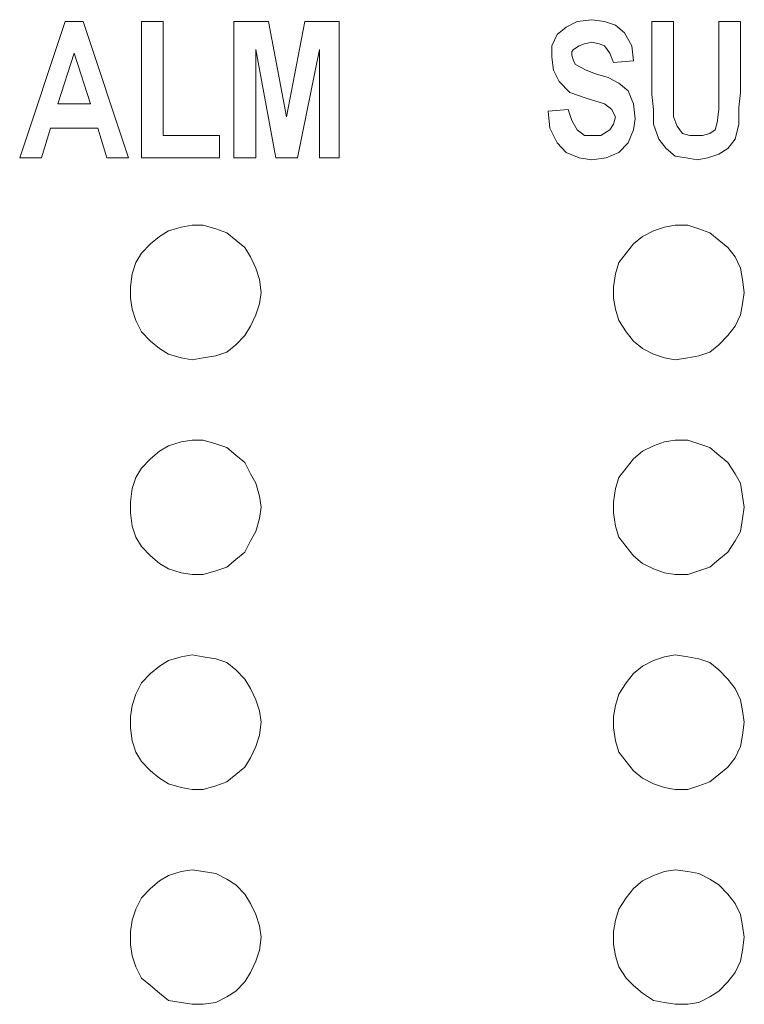
# Model space of a CAD drawing. Units: inches. Extents: x 0.12 to 2.43, y 0.1 to 1.98.
# Drawn here: x 1.54 to 1.57, y 1.04 to 1.09 of the extents above; entities that cross this region are included whole.
import ezdxf

# ---------------------------------------------------------------- set-up
doc = ezdxf.new("R2010")
doc.units = ezdxf.units.IN
doc.header["$MEASUREMENT"] = 0
doc.layers.add('Layer 1', color=7, linetype='Continuous', lineweight=0)

# ---------------------------------------------------------------- blocks, each defined once
blk = doc.blocks.new('Block_1')
at = {"layer": 'Layer 1', "color": 18, "lineweight": 0, "true_color": 0x000000}
for points in [[(1.536378, 1.083133), (1.536378, 1.083133), (1.538782, 1.09036), (1.538782, 1.09036)], [(1.538782, 1.09036), (1.538782, 1.09036), (1.539743, 1.09036), (1.539743, 1.09036)], [(1.539743, 1.09036), (1.539743, 1.09036), (1.542147, 1.083133), (1.542147, 1.083133)], [(1.54282, 1.083133), (1.54282, 1.083133), (1.54282, 1.09036), (1.54282, 1.09036)], [(1.54282, 1.09036), (1.54282, 1.09036), (1.543974, 1.09036), (1.543974, 1.09036)], [(1.543974, 1.09036), (1.543974, 1.09036), (1.543974, 1.084321), (1.543974, 1.084321)], [(1.547724, 1.083133), (1.547724, 1.083133), (1.547724, 1.09036), (1.547724, 1.09036)], [(1.547724, 1.09036), (1.547724, 1.09036), (1.549551, 1.09036), (1.549551, 1.09036)], [(1.549551, 1.09036), (1.549551, 1.09036), (1.550513, 1.085311), (1.550513, 1.085311)], [(1.550513, 1.085311), (1.550513, 1.085311), (1.551475, 1.09036), (1.551475, 1.09036)], [(1.551475, 1.09036), (1.551475, 1.09036), (1.553302, 1.09036), (1.553302, 1.09036)], [(1.553302, 1.09036), (1.553302, 1.09036), (1.553302, 1.083133), (1.553302, 1.083133)], [(1.569841, 1.09036), (1.569841, 1.09036), (1.570995, 1.09036), (1.570995, 1.09036)], [(1.569841, 1.086499), (1.569841, 1.086499), (1.569841, 1.09036), (1.569841, 1.09036)], [(1.570995, 1.09036), (1.570995, 1.09036), (1.570995, 1.086499), (1.570995, 1.086499)], [(1.573399, 1.0864), (1.573399, 1.0864), (1.573399, 1.09036), (1.573399, 1.09036)], [(1.573399, 1.09036), (1.573399, 1.09036), (1.574552, 1.09036), (1.574552, 1.09036)], [(1.574552, 1.09036), (1.574552, 1.09036), (1.574552, 1.086598), (1.574552, 1.086598)], [(1.539263, 1.088677), (1.539263, 1.088677), (1.538397, 1.086004), (1.538397, 1.086004)], [(1.540128, 1.086004), (1.540128, 1.086004), (1.539263, 1.088677), (1.539263, 1.088677)], [(1.548878, 1.088875), (1.548878, 1.088875), (1.548878, 1.083133), (1.548878, 1.083133)], [(1.549936, 1.083133), (1.549936, 1.083133), (1.548878, 1.088875), (1.548878, 1.088875)], [(1.552244, 1.088875), (1.552244, 1.088875), (1.55109, 1.083133), (1.55109, 1.083133)], [(1.552244, 1.083133), (1.552244, 1.083133), (1.552244, 1.088875), (1.552244, 1.088875)], [(1.568879, 1.088281), (1.568879, 1.088281), (1.567821, 1.088182), (1.567821, 1.088182)], [(1.538397, 1.086004), (1.538397, 1.086004), (1.540128, 1.086004), (1.540128, 1.086004)], [(1.56436, 1.085608), (1.56436, 1.085608), (1.565417, 1.085707), (1.565417, 1.085707)], [(1.538013, 1.084717), (1.538013, 1.084717), (1.537532, 1.083133), (1.537532, 1.083133)], [(1.540513, 1.084717), (1.540513, 1.084717), (1.538013, 1.084717), (1.538013, 1.084717)], [(1.540993, 1.083133), (1.540993, 1.083133), (1.540513, 1.084717), (1.540513, 1.084717)], [(1.543974, 1.084321), (1.543974, 1.084321), (1.546955, 1.084321), (1.546955, 1.084321)], [(1.546955, 1.084321), (1.546955, 1.084321), (1.546955, 1.083133), (1.546955, 1.083133)], [(1.537532, 1.083133), (1.537532, 1.083133), (1.536378, 1.083133), (1.536378, 1.083133)], [(1.542147, 1.083133), (1.542147, 1.083133), (1.540993, 1.083133), (1.540993, 1.083133)], [(1.546955, 1.083133), (1.546955, 1.083133), (1.54282, 1.083133), (1.54282, 1.083133)], [(1.548878, 1.083133), (1.548878, 1.083133), (1.547724, 1.083133), (1.547724, 1.083133)], [(1.55109, 1.083133), (1.55109, 1.083133), (1.549936, 1.083133), (1.549936, 1.083133)], [(1.553302, 1.083133), (1.553302, 1.083133), (1.552244, 1.083133), (1.552244, 1.083133)]]:
    blk.add_open_spline(points, degree=3, dxfattribs=at)
for points, knots in [([(1.564552, 1.088479), (1.564552, 1.088479), (1.564552, 1.089073), (1.564552, 1.089073), (1.564552, 1.089073), (1.564841, 1.089667), (1.564841, 1.089667), (1.564841, 1.089667), (1.565321, 1.090063), (1.565321, 1.090063), (1.565321, 1.090063), (1.565898, 1.09036), (1.565898, 1.09036), (1.565898, 1.09036), (1.566668, 1.090459), (1.566668, 1.090459)], [0, 0, 0, 0, 1, 1, 1, 2, 2, 2, 3, 3, 3, 4, 4, 4, 5, 5, 5, 5]), ([(1.566668, 1.090459), (1.566668, 1.090459), (1.567341, 1.09036), (1.567341, 1.09036), (1.567341, 1.09036), (1.567918, 1.090162), (1.567918, 1.090162), (1.567918, 1.090162), (1.568398, 1.089766), (1.568398, 1.089766), (1.568398, 1.089766), (1.568783, 1.089073), (1.568783, 1.089073), (1.568783, 1.089073), (1.568879, 1.088281), (1.568879, 1.088281)], [0, 0, 0, 0, 1, 1, 1, 2, 2, 2, 3, 3, 3, 4, 4, 4, 5, 5, 5, 5]), ([(1.566668, 1.089271), (1.566668, 1.089271), (1.566283, 1.089172), (1.566283, 1.089172), (1.566283, 1.089172), (1.565994, 1.089073), (1.565994, 1.089073), (1.565994, 1.089073), (1.565706, 1.088875), (1.565706, 1.088875), (1.565706, 1.088875), (1.56561, 1.088776), (1.56561, 1.088776), (1.56561, 1.088776), (1.56561, 1.088578), (1.56561, 1.088578)], [0, 0, 0, 0, 1, 1, 1, 2, 2, 2, 3, 3, 3, 4, 4, 4, 5, 5, 5, 5]), ([(1.567821, 1.088182), (1.567821, 1.088182), (1.567629, 1.088677), (1.567629, 1.088677), (1.567629, 1.088677), (1.567341, 1.089073), (1.567341, 1.089073), (1.567341, 1.089073), (1.567052, 1.089172), (1.567052, 1.089172), (1.567052, 1.089172), (1.566668, 1.089271), (1.566668, 1.089271)], [0, 0, 0, 0, 1, 1, 1, 2, 2, 2, 3, 3, 3, 4, 4, 4, 4]), ([(1.566379, 1.086301), (1.566379, 1.086301), (1.565514, 1.086598), (1.565514, 1.086598), (1.565514, 1.086598), (1.564937, 1.087192), (1.564937, 1.087192), (1.564937, 1.087192), (1.564648, 1.087786), (1.564648, 1.087786), (1.564648, 1.087786), (1.564552, 1.088479), (1.564552, 1.088479)], [0, 0, 0, 0, 1, 1, 1, 2, 2, 2, 3, 3, 3, 4, 4, 4, 4]), ([(1.56561, 1.088578), (1.56561, 1.088578), (1.565706, 1.088281), (1.565706, 1.088281), (1.565706, 1.088281), (1.565802, 1.088083), (1.565802, 1.088083)], [0, 0, 0, 0, 1, 1, 1, 2, 2, 2, 2]), ([(1.565802, 1.088083), (1.565802, 1.088083), (1.566379, 1.087786), (1.566379, 1.087786), (1.566379, 1.087786), (1.56686, 1.087588), (1.56686, 1.087588)], [0, 0, 0, 0, 1, 1, 1, 2, 2, 2, 2]), ([(1.56686, 1.087588), (1.56686, 1.087588), (1.567533, 1.08739), (1.567533, 1.08739), (1.567533, 1.08739), (1.56811, 1.087093), (1.56811, 1.087093), (1.56811, 1.087093), (1.568591, 1.086697), (1.568591, 1.086697), (1.568591, 1.086697), (1.568879, 1.086004), (1.568879, 1.086004), (1.568879, 1.086004), (1.568975, 1.085212), (1.568975, 1.085212)], [0, 0, 0, 0, 1, 1, 1, 2, 2, 2, 3, 3, 3, 4, 4, 4, 5, 5, 5, 5]), ([(1.567918, 1.085311), (1.567918, 1.085311), (1.567821, 1.085509), (1.567821, 1.085509), (1.567821, 1.085509), (1.567725, 1.085707), (1.567725, 1.085707), (1.567725, 1.085707), (1.567341, 1.086004), (1.567341, 1.086004), (1.567341, 1.086004), (1.566379, 1.086301), (1.566379, 1.086301)], [0, 0, 0, 0, 1, 1, 1, 2, 2, 2, 3, 3, 3, 4, 4, 4, 4]), ([(1.572245, 1.083034), (1.572245, 1.083034), (1.571668, 1.083133), (1.571668, 1.083133), (1.571668, 1.083133), (1.571091, 1.083232), (1.571091, 1.083232), (1.571091, 1.083232), (1.57061, 1.083628), (1.57061, 1.083628), (1.57061, 1.083628), (1.570225, 1.084123), (1.570225, 1.084123), (1.570225, 1.084123), (1.569937, 1.084915), (1.569937, 1.084915), (1.569937, 1.084915), (1.569937, 1.085707), (1.569937, 1.085707), (1.569937, 1.085707), (1.569841, 1.086499), (1.569841, 1.086499)], [0, 0, 0, 0, 1, 1, 1, 2, 2, 2, 3, 3, 3, 4, 4, 4, 5, 5, 5, 6, 6, 6, 7, 7, 7, 7]), ([(1.570995, 1.086499), (1.570995, 1.086499), (1.570995, 1.085806), (1.570995, 1.085806), (1.570995, 1.085806), (1.570995, 1.085311), (1.570995, 1.085311)], [0, 0, 0, 0, 1, 1, 1, 2, 2, 2, 2]), ([(1.574552, 1.086598), (1.574552, 1.086598), (1.574456, 1.085806), (1.574456, 1.085806), (1.574456, 1.085806), (1.574456, 1.084915), (1.574456, 1.084915), (1.574456, 1.084915), (1.574264, 1.084123), (1.574264, 1.084123), (1.574264, 1.084123), (1.573879, 1.083628), (1.573879, 1.083628), (1.573879, 1.083628), (1.573399, 1.083331), (1.573399, 1.083331), (1.573399, 1.083331), (1.572822, 1.083133), (1.572822, 1.083133), (1.572822, 1.083133), (1.572245, 1.083034), (1.572245, 1.083034)], [0, 0, 0, 0, 1, 1, 1, 2, 2, 2, 3, 3, 3, 4, 4, 4, 5, 5, 5, 6, 6, 6, 7, 7, 7, 7]), ([(1.572245, 1.084321), (1.572245, 1.084321), (1.572533, 1.084321), (1.572533, 1.084321), (1.572533, 1.084321), (1.572918, 1.08442), (1.572918, 1.08442), (1.572918, 1.08442), (1.573206, 1.084618), (1.573206, 1.084618), (1.573206, 1.084618), (1.573302, 1.085014), (1.573302, 1.085014), (1.573302, 1.085014), (1.573399, 1.085707), (1.573399, 1.085707), (1.573399, 1.085707), (1.573399, 1.0864), (1.573399, 1.0864)], [0, 0, 0, 0, 1, 1, 1, 2, 2, 2, 3, 3, 3, 4, 4, 4, 5, 5, 5, 6, 6, 6, 6]), ([(1.566668, 1.083034), (1.566668, 1.083034), (1.565994, 1.083133), (1.565994, 1.083133), (1.565994, 1.083133), (1.565321, 1.08343), (1.565321, 1.08343), (1.565321, 1.08343), (1.564841, 1.083925), (1.564841, 1.083925), (1.564841, 1.083925), (1.564456, 1.084717), (1.564456, 1.084717), (1.564456, 1.084717), (1.56436, 1.085608), (1.56436, 1.085608)], [0, 0, 0, 0, 1, 1, 1, 2, 2, 2, 3, 3, 3, 4, 4, 4, 5, 5, 5, 5]), ([(1.565417, 1.085707), (1.565417, 1.085707), (1.56561, 1.085113), (1.56561, 1.085113), (1.56561, 1.085113), (1.565898, 1.084618), (1.565898, 1.084618), (1.565898, 1.084618), (1.566283, 1.084321), (1.566283, 1.084321), (1.566283, 1.084321), (1.566668, 1.084321), (1.566668, 1.084321)], [0, 0, 0, 0, 1, 1, 1, 2, 2, 2, 3, 3, 3, 4, 4, 4, 4]), ([(1.566668, 1.084321), (1.566668, 1.084321), (1.567148, 1.084321), (1.567148, 1.084321), (1.567148, 1.084321), (1.567629, 1.084618), (1.567629, 1.084618), (1.567629, 1.084618), (1.567821, 1.084915), (1.567821, 1.084915), (1.567821, 1.084915), (1.567918, 1.085311), (1.567918, 1.085311)], [0, 0, 0, 0, 1, 1, 1, 2, 2, 2, 3, 3, 3, 4, 4, 4, 4]), ([(1.570995, 1.085311), (1.570995, 1.085311), (1.571187, 1.084816), (1.571187, 1.084816), (1.571187, 1.084816), (1.571475, 1.08442), (1.571475, 1.08442), (1.571475, 1.08442), (1.57186, 1.084321), (1.57186, 1.084321), (1.57186, 1.084321), (1.572245, 1.084321), (1.572245, 1.084321)], [0, 0, 0, 0, 1, 1, 1, 2, 2, 2, 3, 3, 3, 4, 4, 4, 4]), ([(1.568975, 1.085212), (1.568975, 1.085212), (1.568879, 1.084618), (1.568879, 1.084618), (1.568879, 1.084618), (1.568591, 1.083925), (1.568591, 1.083925), (1.568591, 1.083925), (1.56811, 1.08343), (1.56811, 1.08343), (1.56811, 1.08343), (1.567437, 1.083133), (1.567437, 1.083133), (1.567437, 1.083133), (1.566668, 1.083034), (1.566668, 1.083034)], [0, 0, 0, 0, 1, 1, 1, 2, 2, 2, 3, 3, 3, 4, 4, 4, 5, 5, 5, 5]), ([(1.549167, 1.076004), (1.549167, 1.076004), (1.549071, 1.076697), (1.549071, 1.076697), (1.549071, 1.076697), (1.548878, 1.077291), (1.548878, 1.077291), (1.548878, 1.077291), (1.54859, 1.077885), (1.54859, 1.077885), (1.54859, 1.077885), (1.548301, 1.07838), (1.548301, 1.07838), (1.548301, 1.07838), (1.547821, 1.078776), (1.547821, 1.078776), (1.547821, 1.078776), (1.54734, 1.079172), (1.54734, 1.079172), (1.54734, 1.079172), (1.546763, 1.07937), (1.546763, 1.07937), (1.546763, 1.07937), (1.54609, 1.079569), (1.54609, 1.079569), (1.54609, 1.079569), (1.545513, 1.079569), (1.545513, 1.079569), (1.545513, 1.079569), (1.544936, 1.079469), (1.544936, 1.079469), (1.544936, 1.079469), (1.544263, 1.079271), (1.544263, 1.079271), (1.544263, 1.079271), (1.543782, 1.078974), (1.543782, 1.078974), (1.543782, 1.078974), (1.543301, 1.078578), (1.543301, 1.078578), (1.543301, 1.078578), (1.54282, 1.078083), (1.54282, 1.078083), (1.54282, 1.078083), (1.542532, 1.077588), (1.542532, 1.077588), (1.542532, 1.077588), (1.54234, 1.076994), (1.54234, 1.076994), (1.54234, 1.076994), (1.542244, 1.076301), (1.542244, 1.076301), (1.542244, 1.076301), (1.542244, 1.075707), (1.542244, 1.075707), (1.542244, 1.075707), (1.54234, 1.075113), (1.54234, 1.075113), (1.54234, 1.075113), (1.542532, 1.074519), (1.542532, 1.074519), (1.542532, 1.074519), (1.54282, 1.073925), (1.54282, 1.073925), (1.54282, 1.073925), (1.543301, 1.07343), (1.543301, 1.07343), (1.543301, 1.07343), (1.543782, 1.073034), (1.543782, 1.073034), (1.543782, 1.073034), (1.544263, 1.072737), (1.544263, 1.072737), (1.544263, 1.072737), (1.544936, 1.072539), (1.544936, 1.072539), (1.544936, 1.072539), (1.545513, 1.07244), (1.545513, 1.07244), (1.545513, 1.07244), (1.54609, 1.072539), (1.54609, 1.072539), (1.54609, 1.072539), (1.546763, 1.072638), (1.546763, 1.072638), (1.546763, 1.072638), (1.54734, 1.072836), (1.54734, 1.072836), (1.54734, 1.072836), (1.547821, 1.073232), (1.547821, 1.073232), (1.547821, 1.073232), (1.548301, 1.073727), (1.548301, 1.073727), (1.548301, 1.073727), (1.54859, 1.074222), (1.54859, 1.074222), (1.54859, 1.074222), (1.548878, 1.074816), (1.548878, 1.074816), (1.548878, 1.074816), (1.549071, 1.07541), (1.549071, 1.07541), (1.549071, 1.07541), (1.549167, 1.076004), (1.549167, 1.076004)], [0, 0, 0, 0, 1, 1, 1, 2, 2, 2, 3, 3, 3, 4, 4, 4, 5, 5, 5, 6, 6, 6, 7, 7, 7, 8, 8, 8, 9, 9, 9, 10, 10, 10, 11, 11, 11, 12, 12, 12, 13, 13, 13, 14, 14, 14, 15, 15, 15, 16, 16, 16, 17, 17, 17, 18, 18, 18, 19, 19, 19, 20, 20, 20, 21, 21, 21, 22, 22, 22, 23, 23, 23, 24, 24, 24, 25, 25, 25, 26, 26, 26, 27, 27, 27, 28, 28, 28, 29, 29, 29, 30, 30, 30, 31, 31, 31, 32, 32, 32, 33, 33, 33, 34, 34, 34, 35, 35, 35, 35]), ([(1.574745, 1.076004), (1.574745, 1.076004), (1.574649, 1.076697), (1.574649, 1.076697), (1.574649, 1.076697), (1.574552, 1.077291), (1.574552, 1.077291), (1.574552, 1.077291), (1.574264, 1.077885), (1.574264, 1.077885), (1.574264, 1.077885), (1.573879, 1.07838), (1.573879, 1.07838), (1.573879, 1.07838), (1.573399, 1.078776), (1.573399, 1.078776), (1.573399, 1.078776), (1.572918, 1.079172), (1.572918, 1.079172), (1.572918, 1.079172), (1.572341, 1.07937), (1.572341, 1.07937), (1.572341, 1.07937), (1.571764, 1.079569), (1.571764, 1.079569), (1.571764, 1.079569), (1.571091, 1.079569), (1.571091, 1.079569), (1.571091, 1.079569), (1.570514, 1.079469), (1.570514, 1.079469), (1.570514, 1.079469), (1.569937, 1.079271), (1.569937, 1.079271), (1.569937, 1.079271), (1.56936, 1.078974), (1.56936, 1.078974), (1.56936, 1.078974), (1.568879, 1.078578), (1.568879, 1.078578), (1.568879, 1.078578), (1.568495, 1.078083), (1.568495, 1.078083), (1.568495, 1.078083), (1.56811, 1.077588), (1.56811, 1.077588), (1.56811, 1.077588), (1.567918, 1.076994), (1.567918, 1.076994), (1.567918, 1.076994), (1.567821, 1.076301), (1.567821, 1.076301), (1.567821, 1.076301), (1.567821, 1.075707), (1.567821, 1.075707), (1.567821, 1.075707), (1.567918, 1.075113), (1.567918, 1.075113), (1.567918, 1.075113), (1.56811, 1.074519), (1.56811, 1.074519), (1.56811, 1.074519), (1.568495, 1.073925), (1.568495, 1.073925), (1.568495, 1.073925), (1.568879, 1.07343), (1.568879, 1.07343), (1.568879, 1.07343), (1.56936, 1.073034), (1.56936, 1.073034), (1.56936, 1.073034), (1.569937, 1.072737), (1.569937, 1.072737), (1.569937, 1.072737), (1.570514, 1.072539), (1.570514, 1.072539), (1.570514, 1.072539), (1.571091, 1.07244), (1.571091, 1.07244), (1.571091, 1.07244), (1.571764, 1.072539), (1.571764, 1.072539), (1.571764, 1.072539), (1.572341, 1.072638), (1.572341, 1.072638), (1.572341, 1.072638), (1.572918, 1.072836), (1.572918, 1.072836), (1.572918, 1.072836), (1.573399, 1.073232), (1.573399, 1.073232), (1.573399, 1.073232), (1.573879, 1.073727), (1.573879, 1.073727), (1.573879, 1.073727), (1.574264, 1.074222), (1.574264, 1.074222), (1.574264, 1.074222), (1.574552, 1.074816), (1.574552, 1.074816), (1.574552, 1.074816), (1.574649, 1.07541), (1.574649, 1.07541), (1.574649, 1.07541), (1.574745, 1.076004), (1.574745, 1.076004)], [0, 0, 0, 0, 1, 1, 1, 2, 2, 2, 3, 3, 3, 4, 4, 4, 5, 5, 5, 6, 6, 6, 7, 7, 7, 8, 8, 8, 9, 9, 9, 10, 10, 10, 11, 11, 11, 12, 12, 12, 13, 13, 13, 14, 14, 14, 15, 15, 15, 16, 16, 16, 17, 17, 17, 18, 18, 18, 19, 19, 19, 20, 20, 20, 21, 21, 21, 22, 22, 22, 23, 23, 23, 24, 24, 24, 25, 25, 25, 26, 26, 26, 27, 27, 27, 28, 28, 28, 29, 29, 29, 30, 30, 30, 31, 31, 31, 32, 32, 32, 33, 33, 33, 34, 34, 34, 35, 35, 35, 35]), ([(1.549167, 1.064619), (1.549167, 1.064619), (1.549071, 1.065213), (1.549071, 1.065213), (1.549071, 1.065213), (1.548878, 1.065906), (1.548878, 1.065906), (1.548878, 1.065906), (1.54859, 1.066401), (1.54859, 1.066401), (1.54859, 1.066401), (1.548301, 1.066995), (1.548301, 1.066995), (1.548301, 1.066995), (1.547821, 1.067391), (1.547821, 1.067391), (1.547821, 1.067391), (1.54734, 1.067787), (1.54734, 1.067787), (1.54734, 1.067787), (1.546763, 1.067985), (1.546763, 1.067985), (1.546763, 1.067985), (1.54609, 1.068183), (1.54609, 1.068183), (1.54609, 1.068183), (1.545513, 1.068183), (1.545513, 1.068183), (1.545513, 1.068183), (1.544936, 1.068084), (1.544936, 1.068084), (1.544936, 1.068084), (1.544263, 1.067886), (1.544263, 1.067886), (1.544263, 1.067886), (1.543782, 1.067589), (1.543782, 1.067589), (1.543782, 1.067589), (1.543301, 1.067193), (1.543301, 1.067193), (1.543301, 1.067193), (1.54282, 1.066698), (1.54282, 1.066698), (1.54282, 1.066698), (1.542532, 1.066203), (1.542532, 1.066203), (1.542532, 1.066203), (1.54234, 1.065609), (1.54234, 1.065609), (1.54234, 1.065609), (1.542244, 1.064916), (1.542244, 1.064916), (1.542244, 1.064916), (1.542244, 1.064322), (1.542244, 1.064322), (1.542244, 1.064322), (1.54234, 1.063629), (1.54234, 1.063629), (1.54234, 1.063629), (1.542532, 1.063035), (1.542532, 1.063035), (1.542532, 1.063035), (1.54282, 1.06254), (1.54282, 1.06254), (1.54282, 1.06254), (1.543301, 1.062045), (1.543301, 1.062045), (1.543301, 1.062045), (1.543782, 1.061649), (1.543782, 1.061649), (1.543782, 1.061649), (1.544263, 1.061352), (1.544263, 1.061352), (1.544263, 1.061352), (1.544936, 1.061154), (1.544936, 1.061154), (1.544936, 1.061154), (1.545513, 1.061055), (1.545513, 1.061055), (1.545513, 1.061055), (1.54609, 1.061055), (1.54609, 1.061055), (1.54609, 1.061055), (1.546763, 1.061253), (1.546763, 1.061253), (1.546763, 1.061253), (1.54734, 1.061451), (1.54734, 1.061451), (1.54734, 1.061451), (1.547821, 1.061847), (1.547821, 1.061847), (1.547821, 1.061847), (1.548301, 1.062243), (1.548301, 1.062243), (1.548301, 1.062243), (1.54859, 1.062837), (1.54859, 1.062837), (1.54859, 1.062837), (1.548878, 1.063332), (1.548878, 1.063332), (1.548878, 1.063332), (1.549071, 1.064025), (1.549071, 1.064025), (1.549071, 1.064025), (1.549167, 1.064619), (1.549167, 1.064619)], [0, 0, 0, 0, 1, 1, 1, 2, 2, 2, 3, 3, 3, 4, 4, 4, 5, 5, 5, 6, 6, 6, 7, 7, 7, 8, 8, 8, 9, 9, 9, 10, 10, 10, 11, 11, 11, 12, 12, 12, 13, 13, 13, 14, 14, 14, 15, 15, 15, 16, 16, 16, 17, 17, 17, 18, 18, 18, 19, 19, 19, 20, 20, 20, 21, 21, 21, 22, 22, 22, 23, 23, 23, 24, 24, 24, 25, 25, 25, 26, 26, 26, 27, 27, 27, 28, 28, 28, 29, 29, 29, 30, 30, 30, 31, 31, 31, 32, 32, 32, 33, 33, 33, 34, 34, 34, 35, 35, 35, 35]), ([(1.574745, 1.064619), (1.574745, 1.064619), (1.574649, 1.065213), (1.574649, 1.065213), (1.574649, 1.065213), (1.574552, 1.065906), (1.574552, 1.065906), (1.574552, 1.065906), (1.574264, 1.066401), (1.574264, 1.066401), (1.574264, 1.066401), (1.573879, 1.066995), (1.573879, 1.066995), (1.573879, 1.066995), (1.573399, 1.067391), (1.573399, 1.067391), (1.573399, 1.067391), (1.572918, 1.067787), (1.572918, 1.067787), (1.572918, 1.067787), (1.572341, 1.067985), (1.572341, 1.067985), (1.572341, 1.067985), (1.571764, 1.068183), (1.571764, 1.068183), (1.571764, 1.068183), (1.571091, 1.068183), (1.571091, 1.068183), (1.571091, 1.068183), (1.570514, 1.068084), (1.570514, 1.068084), (1.570514, 1.068084), (1.569937, 1.067886), (1.569937, 1.067886), (1.569937, 1.067886), (1.56936, 1.067589), (1.56936, 1.067589), (1.56936, 1.067589), (1.568879, 1.067193), (1.568879, 1.067193), (1.568879, 1.067193), (1.568495, 1.066698), (1.568495, 1.066698), (1.568495, 1.066698), (1.56811, 1.066203), (1.56811, 1.066203), (1.56811, 1.066203), (1.567918, 1.065609), (1.567918, 1.065609), (1.567918, 1.065609), (1.567821, 1.064916), (1.567821, 1.064916), (1.567821, 1.064916), (1.567821, 1.064322), (1.567821, 1.064322), (1.567821, 1.064322), (1.567918, 1.063629), (1.567918, 1.063629), (1.567918, 1.063629), (1.56811, 1.063035), (1.56811, 1.063035), (1.56811, 1.063035), (1.568495, 1.06254), (1.568495, 1.06254), (1.568495, 1.06254), (1.568879, 1.062045), (1.568879, 1.062045), (1.568879, 1.062045), (1.56936, 1.061649), (1.56936, 1.061649), (1.56936, 1.061649), (1.569937, 1.061352), (1.569937, 1.061352), (1.569937, 1.061352), (1.570514, 1.061154), (1.570514, 1.061154), (1.570514, 1.061154), (1.571091, 1.061055), (1.571091, 1.061055), (1.571091, 1.061055), (1.571764, 1.061055), (1.571764, 1.061055), (1.571764, 1.061055), (1.572341, 1.061253), (1.572341, 1.061253), (1.572341, 1.061253), (1.572918, 1.061451), (1.572918, 1.061451), (1.572918, 1.061451), (1.573399, 1.061847), (1.573399, 1.061847), (1.573399, 1.061847), (1.573879, 1.062243), (1.573879, 1.062243), (1.573879, 1.062243), (1.574264, 1.062837), (1.574264, 1.062837), (1.574264, 1.062837), (1.574552, 1.063332), (1.574552, 1.063332), (1.574552, 1.063332), (1.574649, 1.064025), (1.574649, 1.064025), (1.574649, 1.064025), (1.574745, 1.064619), (1.574745, 1.064619)], [0, 0, 0, 0, 1, 1, 1, 2, 2, 2, 3, 3, 3, 4, 4, 4, 5, 5, 5, 6, 6, 6, 7, 7, 7, 8, 8, 8, 9, 9, 9, 10, 10, 10, 11, 11, 11, 12, 12, 12, 13, 13, 13, 14, 14, 14, 15, 15, 15, 16, 16, 16, 17, 17, 17, 18, 18, 18, 19, 19, 19, 20, 20, 20, 21, 21, 21, 22, 22, 22, 23, 23, 23, 24, 24, 24, 25, 25, 25, 26, 26, 26, 27, 27, 27, 28, 28, 28, 29, 29, 29, 30, 30, 30, 31, 31, 31, 32, 32, 32, 33, 33, 33, 34, 34, 34, 35, 35, 35, 35]), ([(1.549167, 1.053233), (1.549167, 1.053233), (1.549071, 1.053827), (1.549071, 1.053827), (1.549071, 1.053827), (1.548878, 1.054421), (1.548878, 1.054421), (1.548878, 1.054421), (1.54859, 1.055015), (1.54859, 1.055015), (1.54859, 1.055015), (1.548301, 1.05551), (1.548301, 1.05551), (1.548301, 1.05551), (1.547821, 1.056005), (1.547821, 1.056005), (1.547821, 1.056005), (1.54734, 1.056401), (1.54734, 1.056401), (1.54734, 1.056401), (1.546763, 1.056599), (1.546763, 1.056599), (1.546763, 1.056599), (1.54609, 1.056698), (1.54609, 1.056698), (1.54609, 1.056698), (1.545513, 1.056797), (1.545513, 1.056797), (1.545513, 1.056797), (1.544936, 1.056698), (1.544936, 1.056698), (1.544936, 1.056698), (1.544263, 1.0565), (1.544263, 1.0565), (1.544263, 1.0565), (1.543782, 1.056203), (1.543782, 1.056203), (1.543782, 1.056203), (1.543301, 1.055807), (1.543301, 1.055807), (1.543301, 1.055807), (1.54282, 1.055312), (1.54282, 1.055312), (1.54282, 1.055312), (1.542532, 1.054718), (1.542532, 1.054718), (1.542532, 1.054718), (1.54234, 1.054124), (1.54234, 1.054124), (1.54234, 1.054124), (1.542244, 1.05353), (1.542244, 1.05353), (1.542244, 1.05353), (1.542244, 1.052936), (1.542244, 1.052936), (1.542244, 1.052936), (1.54234, 1.052243), (1.54234, 1.052243), (1.54234, 1.052243), (1.542532, 1.051649), (1.542532, 1.051649), (1.542532, 1.051649), (1.54282, 1.051154), (1.54282, 1.051154), (1.54282, 1.051154), (1.543301, 1.050659), (1.543301, 1.050659), (1.543301, 1.050659), (1.543782, 1.050263), (1.543782, 1.050263), (1.543782, 1.050263), (1.544263, 1.049966), (1.544263, 1.049966), (1.544263, 1.049966), (1.544936, 1.049768), (1.544936, 1.049768), (1.544936, 1.049768), (1.545513, 1.049669), (1.545513, 1.049669), (1.545513, 1.049669), (1.54609, 1.049669), (1.54609, 1.049669), (1.54609, 1.049669), (1.546763, 1.049867), (1.546763, 1.049867), (1.546763, 1.049867), (1.54734, 1.050065), (1.54734, 1.050065), (1.54734, 1.050065), (1.547821, 1.050461), (1.547821, 1.050461), (1.547821, 1.050461), (1.548301, 1.050857), (1.548301, 1.050857), (1.548301, 1.050857), (1.54859, 1.051352), (1.54859, 1.051352), (1.54859, 1.051352), (1.548878, 1.051946), (1.548878, 1.051946), (1.548878, 1.051946), (1.549071, 1.05254), (1.549071, 1.05254), (1.549071, 1.05254), (1.549167, 1.053233), (1.549167, 1.053233)], [0, 0, 0, 0, 1, 1, 1, 2, 2, 2, 3, 3, 3, 4, 4, 4, 5, 5, 5, 6, 6, 6, 7, 7, 7, 8, 8, 8, 9, 9, 9, 10, 10, 10, 11, 11, 11, 12, 12, 12, 13, 13, 13, 14, 14, 14, 15, 15, 15, 16, 16, 16, 17, 17, 17, 18, 18, 18, 19, 19, 19, 20, 20, 20, 21, 21, 21, 22, 22, 22, 23, 23, 23, 24, 24, 24, 25, 25, 25, 26, 26, 26, 27, 27, 27, 28, 28, 28, 29, 29, 29, 30, 30, 30, 31, 31, 31, 32, 32, 32, 33, 33, 33, 34, 34, 34, 35, 35, 35, 35]), ([(1.574745, 1.053233), (1.574745, 1.053233), (1.574649, 1.053827), (1.574649, 1.053827), (1.574649, 1.053827), (1.574552, 1.054421), (1.574552, 1.054421), (1.574552, 1.054421), (1.574264, 1.055015), (1.574264, 1.055015), (1.574264, 1.055015), (1.573879, 1.05551), (1.573879, 1.05551), (1.573879, 1.05551), (1.573399, 1.056005), (1.573399, 1.056005), (1.573399, 1.056005), (1.572918, 1.056401), (1.572918, 1.056401), (1.572918, 1.056401), (1.572341, 1.056599), (1.572341, 1.056599), (1.572341, 1.056599), (1.571764, 1.056698), (1.571764, 1.056698), (1.571764, 1.056698), (1.571091, 1.056797), (1.571091, 1.056797), (1.571091, 1.056797), (1.570514, 1.056698), (1.570514, 1.056698), (1.570514, 1.056698), (1.569937, 1.0565), (1.569937, 1.0565), (1.569937, 1.0565), (1.56936, 1.056203), (1.56936, 1.056203), (1.56936, 1.056203), (1.568879, 1.055807), (1.568879, 1.055807), (1.568879, 1.055807), (1.568495, 1.055312), (1.568495, 1.055312), (1.568495, 1.055312), (1.56811, 1.054718), (1.56811, 1.054718), (1.56811, 1.054718), (1.567918, 1.054124), (1.567918, 1.054124), (1.567918, 1.054124), (1.567821, 1.05353), (1.567821, 1.05353), (1.567821, 1.05353), (1.567821, 1.052936), (1.567821, 1.052936), (1.567821, 1.052936), (1.567918, 1.052243), (1.567918, 1.052243), (1.567918, 1.052243), (1.56811, 1.051649), (1.56811, 1.051649), (1.56811, 1.051649), (1.568495, 1.051154), (1.568495, 1.051154), (1.568495, 1.051154), (1.568879, 1.050659), (1.568879, 1.050659), (1.568879, 1.050659), (1.56936, 1.050263), (1.56936, 1.050263), (1.56936, 1.050263), (1.569937, 1.049966), (1.569937, 1.049966), (1.569937, 1.049966), (1.570514, 1.049768), (1.570514, 1.049768), (1.570514, 1.049768), (1.571091, 1.049669), (1.571091, 1.049669), (1.571091, 1.049669), (1.571764, 1.049669), (1.571764, 1.049669), (1.571764, 1.049669), (1.572341, 1.049867), (1.572341, 1.049867), (1.572341, 1.049867), (1.572918, 1.050065), (1.572918, 1.050065), (1.572918, 1.050065), (1.573399, 1.050461), (1.573399, 1.050461), (1.573399, 1.050461), (1.573879, 1.050857), (1.573879, 1.050857), (1.573879, 1.050857), (1.574264, 1.051352), (1.574264, 1.051352), (1.574264, 1.051352), (1.574552, 1.051946), (1.574552, 1.051946), (1.574552, 1.051946), (1.574649, 1.05254), (1.574649, 1.05254), (1.574649, 1.05254), (1.574745, 1.053233), (1.574745, 1.053233)], [0, 0, 0, 0, 1, 1, 1, 2, 2, 2, 3, 3, 3, 4, 4, 4, 5, 5, 5, 6, 6, 6, 7, 7, 7, 8, 8, 8, 9, 9, 9, 10, 10, 10, 11, 11, 11, 12, 12, 12, 13, 13, 13, 14, 14, 14, 15, 15, 15, 16, 16, 16, 17, 17, 17, 18, 18, 18, 19, 19, 19, 20, 20, 20, 21, 21, 21, 22, 22, 22, 23, 23, 23, 24, 24, 24, 25, 25, 25, 26, 26, 26, 27, 27, 27, 28, 28, 28, 29, 29, 29, 30, 30, 30, 31, 31, 31, 32, 32, 32, 33, 33, 33, 34, 34, 34, 35, 35, 35, 35]), ([(1.549167, 1.041848), (1.549167, 1.041848), (1.549071, 1.042442), (1.549071, 1.042442), (1.549071, 1.042442), (1.548878, 1.043036), (1.548878, 1.043036), (1.548878, 1.043036), (1.54859, 1.04363), (1.54859, 1.04363), (1.54859, 1.04363), (1.548301, 1.044125), (1.548301, 1.044125), (1.548301, 1.044125), (1.547821, 1.04462), (1.547821, 1.04462), (1.547821, 1.04462), (1.54734, 1.044917), (1.54734, 1.044917), (1.54734, 1.044917), (1.546763, 1.045214), (1.546763, 1.045214), (1.546763, 1.045214), (1.54609, 1.045313), (1.54609, 1.045313), (1.54609, 1.045313), (1.545513, 1.045412), (1.545513, 1.045412), (1.545513, 1.045412), (1.544936, 1.045313), (1.544936, 1.045313), (1.544936, 1.045313), (1.544263, 1.045115), (1.544263, 1.045115), (1.544263, 1.045115), (1.543782, 1.044818), (1.543782, 1.044818), (1.543782, 1.044818), (1.543301, 1.044422), (1.543301, 1.044422), (1.543301, 1.044422), (1.54282, 1.043927), (1.54282, 1.043927), (1.54282, 1.043927), (1.542532, 1.043333), (1.542532, 1.043333), (1.542532, 1.043333), (1.54234, 1.042739), (1.54234, 1.042739), (1.54234, 1.042739), (1.542244, 1.042145), (1.542244, 1.042145), (1.542244, 1.042145), (1.542244, 1.041452), (1.542244, 1.041452), (1.542244, 1.041452), (1.54234, 1.040858), (1.54234, 1.040858), (1.54234, 1.040858), (1.542532, 1.040264), (1.542532, 1.040264), (1.542532, 1.040264), (1.54282, 1.039669), (1.54282, 1.039669), (1.54282, 1.039669), (1.543301, 1.039273), (1.543301, 1.039273), (1.543301, 1.039273), (1.543782, 1.038877), (1.543782, 1.038877), (1.543782, 1.038877), (1.544263, 1.038481), (1.544263, 1.038481), (1.544263, 1.038481), (1.544936, 1.038382), (1.544936, 1.038382), (1.544936, 1.038382), (1.545513, 1.038283), (1.545513, 1.038283), (1.545513, 1.038283), (1.54609, 1.038283), (1.54609, 1.038283), (1.54609, 1.038283), (1.546763, 1.038382), (1.546763, 1.038382), (1.546763, 1.038382), (1.54734, 1.038679), (1.54734, 1.038679), (1.54734, 1.038679), (1.547821, 1.038976), (1.547821, 1.038976), (1.547821, 1.038976), (1.548301, 1.039471), (1.548301, 1.039471), (1.548301, 1.039471), (1.54859, 1.039966), (1.54859, 1.039966), (1.54859, 1.039966), (1.548878, 1.040561), (1.548878, 1.040561), (1.548878, 1.040561), (1.549071, 1.041155), (1.549071, 1.041155), (1.549071, 1.041155), (1.549167, 1.041848), (1.549167, 1.041848)], [0, 0, 0, 0, 1, 1, 1, 2, 2, 2, 3, 3, 3, 4, 4, 4, 5, 5, 5, 6, 6, 6, 7, 7, 7, 8, 8, 8, 9, 9, 9, 10, 10, 10, 11, 11, 11, 12, 12, 12, 13, 13, 13, 14, 14, 14, 15, 15, 15, 16, 16, 16, 17, 17, 17, 18, 18, 18, 19, 19, 19, 20, 20, 20, 21, 21, 21, 22, 22, 22, 23, 23, 23, 24, 24, 24, 25, 25, 25, 26, 26, 26, 27, 27, 27, 28, 28, 28, 29, 29, 29, 30, 30, 30, 31, 31, 31, 32, 32, 32, 33, 33, 33, 34, 34, 34, 35, 35, 35, 35]), ([(1.574745, 1.041848), (1.574745, 1.041848), (1.574649, 1.042442), (1.574649, 1.042442), (1.574649, 1.042442), (1.574552, 1.043036), (1.574552, 1.043036), (1.574552, 1.043036), (1.574264, 1.04363), (1.574264, 1.04363), (1.574264, 1.04363), (1.573879, 1.044125), (1.573879, 1.044125), (1.573879, 1.044125), (1.573399, 1.04462), (1.573399, 1.04462), (1.573399, 1.04462), (1.572918, 1.044917), (1.572918, 1.044917), (1.572918, 1.044917), (1.572341, 1.045214), (1.572341, 1.045214), (1.572341, 1.045214), (1.571764, 1.045313), (1.571764, 1.045313), (1.571764, 1.045313), (1.571091, 1.045412), (1.571091, 1.045412), (1.571091, 1.045412), (1.570514, 1.045313), (1.570514, 1.045313), (1.570514, 1.045313), (1.569937, 1.045115), (1.569937, 1.045115), (1.569937, 1.045115), (1.56936, 1.044818), (1.56936, 1.044818), (1.56936, 1.044818), (1.568879, 1.044422), (1.568879, 1.044422), (1.568879, 1.044422), (1.568495, 1.043927), (1.568495, 1.043927), (1.568495, 1.043927), (1.56811, 1.043333), (1.56811, 1.043333), (1.56811, 1.043333), (1.567918, 1.042739), (1.567918, 1.042739), (1.567918, 1.042739), (1.567821, 1.042145), (1.567821, 1.042145), (1.567821, 1.042145), (1.567821, 1.041452), (1.567821, 1.041452), (1.567821, 1.041452), (1.567918, 1.040858), (1.567918, 1.040858), (1.567918, 1.040858), (1.56811, 1.040264), (1.56811, 1.040264), (1.56811, 1.040264), (1.568495, 1.039669), (1.568495, 1.039669), (1.568495, 1.039669), (1.568879, 1.039273), (1.568879, 1.039273), (1.568879, 1.039273), (1.56936, 1.038877), (1.56936, 1.038877), (1.56936, 1.038877), (1.569937, 1.038481), (1.569937, 1.038481), (1.569937, 1.038481), (1.570514, 1.038382), (1.570514, 1.038382), (1.570514, 1.038382), (1.571091, 1.038283), (1.571091, 1.038283), (1.571091, 1.038283), (1.571764, 1.038283), (1.571764, 1.038283), (1.571764, 1.038283), (1.572341, 1.038382), (1.572341, 1.038382), (1.572341, 1.038382), (1.572918, 1.038679), (1.572918, 1.038679), (1.572918, 1.038679), (1.573399, 1.038976), (1.573399, 1.038976), (1.573399, 1.038976), (1.573879, 1.039471), (1.573879, 1.039471), (1.573879, 1.039471), (1.574264, 1.039966), (1.574264, 1.039966), (1.574264, 1.039966), (1.574552, 1.040561), (1.574552, 1.040561), (1.574552, 1.040561), (1.574649, 1.041155), (1.574649, 1.041155), (1.574649, 1.041155), (1.574745, 1.041848), (1.574745, 1.041848)], [0, 0, 0, 0, 1, 1, 1, 2, 2, 2, 3, 3, 3, 4, 4, 4, 5, 5, 5, 6, 6, 6, 7, 7, 7, 8, 8, 8, 9, 9, 9, 10, 10, 10, 11, 11, 11, 12, 12, 12, 13, 13, 13, 14, 14, 14, 15, 15, 15, 16, 16, 16, 17, 17, 17, 18, 18, 18, 19, 19, 19, 20, 20, 20, 21, 21, 21, 22, 22, 22, 23, 23, 23, 24, 24, 24, 25, 25, 25, 26, 26, 26, 27, 27, 27, 28, 28, 28, 29, 29, 29, 30, 30, 30, 31, 31, 31, 32, 32, 32, 33, 33, 33, 34, 34, 34, 35, 35, 35, 35])]:
    blk.add_open_spline(points, degree=3, knots=knots, dxfattribs=at)
blk = doc.blocks.new('Block_0')
at = {"layer": 'Layer 1'}
blk.add_blockref('Block_1', (0, 0), dxfattribs=at)

msp = doc.modelspace()

# ---------------------------------------------------------------- block references
at = {"layer": 'Layer 1'}
msp.add_blockref('Block_0', (0, 0), dxfattribs=at)

doc.saveas('drawing.dxf')
